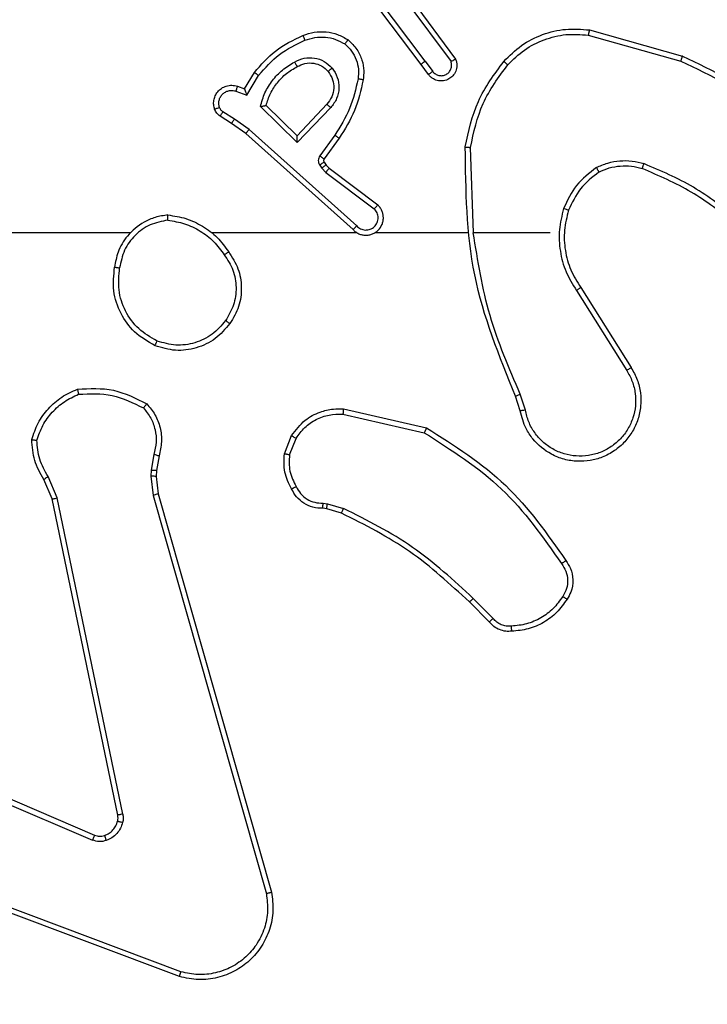
# Model space of a CAD drawing. Units: millimetres. Extents: x -419 to 1525, y 20 to 962.
# Drawn here: x 989 to 992, y 370 to 374 of the extents above; entities that cross this region are included whole.
import ezdxf

# ---------------------------------------------------------------- set-up
doc = ezdxf.new("R2010")
doc.units = ezdxf.units.MM
doc.header["$LTSCALE"] = 75
doc.header["$PDSIZE"] = -1
doc.layers.add('VP-DIM', color=7, linetype='Continuous')
doc.layers.add('VP-HIC', color=6, linetype='Continuous')
doc.layers.add('VP-EQ', color=7, linetype='Continuous', true_color=0x8a3492)
doc.dimstyles.get("Standard").update_dxf_attribs({"dimtxt": 14, "dimasz": 20, "dimexe": 20, "dimexo": 50, "dimgap": 20, "dimtad": 0, "dimdec": 0, "dimzin": 0, "dimdsep": 46, "dimtxsty": 'Standard', "dimcen": -0.09, "dimadec": 0, "dimazin": 0, "dimtfac": 1, "dimtdec": 4, "dimtofl": 0, "dimtmove": 0, "dimatfit": 3, "dimfxl": 70, "dimfxlon": 1, "dimtolj": 1, "dimtzin": 0, "dimarcsym": 0})

# ---------------------------------------------------------------- blocks, each defined once
blk = doc.blocks.new('*D525')
at = {"layer": 'Defpoints', "color": 0}
for p in [(1268.9713, 941.5329), (38.4742, 612.5111), (1268.9713, 198.3443)]:
    blk.add_point(p, dxfattribs=at)
at = {"layer": 'VP-DIM', "color": 0, "lineweight": -2}
for p, q in [((38.4742, 871.5329), (38.4742, 961.5329)), ((1268.9713, 871.5329), (1268.9713, 961.5329)), ((58.4742, 941.5329), (611.5561, 941.5329)), ((1248.9713, 941.5329), (695.8894, 941.5329))]:
    blk.add_line(p, q, dxfattribs=at)
at = {"layer": 'VP-DIM', "color": 0}
for points in [[(58.4742, 944.8662), (58.4742, 938.1996), (38.4742, 941.5329)], [(1248.9713, 938.1996), (1248.9713, 944.8662), (1268.9713, 941.5329)]]:
    blk.add_solid(points, dxfattribs=at)
at = {"layer": 'VP-DIM', "color": 0, "insert": (653.7227, 941.5329), "char_height": 14, "attachment_point": 5}
blk.add_mtext('\\A1;1230', dxfattribs=at)
blk = doc.blocks.new('*D526')
at = {"layer": 'Defpoints', "color": 0}
for p in [(1117.3577, 852.0124), (209.3091, 541.8003), (1117.3577, 198.9204)]:
    blk.add_point(p, dxfattribs=at)
at = {"layer": 'VP-DIM', "color": 0, "lineweight": -2}
for p, q in [((209.3091, 782.0124), (209.3091, 872.0124)), ((1117.3577, 782.0124), (1117.3577, 872.0124)), ((229.3091, 852.0124), (628.1667, 852.0124)), ((1097.3577, 852.0124), (698.5001, 852.0124))]:
    blk.add_line(p, q, dxfattribs=at)
at = {"layer": 'VP-DIM', "color": 0}
for points in [[(229.3091, 855.3458), (229.3091, 848.6791), (209.3091, 852.0124)], [(1097.3577, 848.6791), (1097.3577, 855.3458), (1117.3577, 852.0124)]]:
    blk.add_solid(points, dxfattribs=at)
at = {"layer": 'VP-DIM', "color": 0, "insert": (663.3334, 852.0124), "char_height": 14, "attachment_point": 5}
blk.add_mtext('\\A1;910', dxfattribs=at)
blk = doc.blocks.new('*D527')
at = {"layer": 'Defpoints', "color": 0}
for p in [(242.2625, 574.6927), (1092.4188, 174.5296), (1419.8246, 174.5296)]:
    blk.add_point(p, dxfattribs=at)
at = {"layer": 'VP-DIM', "color": 0, "lineweight": -2}
for p, q in [((1349.8246, 574.6927), (1439.8246, 574.6927)), ((1419.8246, 554.6927), (1419.8246, 412.1112)), ((1419.8246, 194.5296), (1419.8246, 337.1112)), ((1349.8246, 174.5296), (1439.8246, 174.5296))]:
    blk.add_line(p, q, dxfattribs=at)
at = {"layer": 'VP-DIM', "color": 0}
for points in [[(1423.1579, 554.6927), (1416.4912, 554.6927), (1419.8246, 574.6927)], [(1416.4912, 194.5296), (1423.1579, 194.5296), (1419.8246, 174.5296)]]:
    blk.add_solid(points, dxfattribs=at)
at = {"layer": 'VP-DIM', "color": 0, "insert": (1419.8246, 374.6112), "char_height": 14, "attachment_point": 5, "rotation": 90}
blk.add_mtext('\\A1;405', dxfattribs=at)
blk = doc.blocks.new('*D528')
at = {"layer": 'Defpoints', "color": 0}
for p in [(171.4961, 745.5329), (1089.7046, 20.1776), (1504.6004, 20.1776)]:
    blk.add_point(p, dxfattribs=at)
at = {"layer": 'VP-DIM', "color": 0, "lineweight": -2}
for p, q in [((1434.6004, 745.5329), (1524.6004, 745.5329)), ((1504.6004, 725.5329), (1504.6004, 421.5219)), ((1504.6004, 40.1776), (1504.6004, 344.1886)), ((1434.6004, 20.1776), (1524.6004, 20.1776))]:
    blk.add_line(p, q, dxfattribs=at)
at = {"layer": 'VP-DIM', "color": 0}
for points in [[(1507.9337, 725.5329), (1501.267, 725.5329), (1504.6004, 745.5329)], [(1501.267, 40.1776), (1507.9337, 40.1776), (1504.6004, 20.1776)]]:
    blk.add_solid(points, dxfattribs=at)
at = {"layer": 'VP-DIM', "color": 0, "insert": (1504.6004, 382.8552), "char_height": 14, "attachment_point": 5, "rotation": 90}
blk.add_mtext('\\A1;725', dxfattribs=at)
blk = doc.blocks.new('RC1454_')
at = {"color": 7, "linetype": 'Continuous', "lineweight": 25}
for p, q in [((990.6457, 373.4068), (990.4204, 373.7055)), ((990.6616, 373.4189), (990.4356, 373.7187)), ((990.6076, 373.6569), (990.7779, 373.4267)), ((990.5919, 373.6445), (990.7602, 373.4171)), ((991.2842, 373.5186), (991.6373, 373.4194)), ((991.2884, 373.5381), (991.6436, 373.4383)), ((990.6742, 373.368), (990.6457, 373.4068)), ((990.6616, 373.4189), (990.6902, 373.3799)), ((989.9717, 373.3134), (990.0092, 373.3757)), ((989.9801, 373.2892), (990.0256, 373.3647)), ((989.9447, 373.3231), (989.9717, 373.3134)), ((989.9378, 373.3044), (989.9801, 373.2892)), ((990.1728, 373.1082), (990.032, 373.2454)), ((990.1723, 373.1332), (990.0539, 373.2498)), ((990.2859, 373.2542), (990.1723, 373.1332)), ((990.3012, 373.2415), (990.1728, 373.1082)), ((989.9218, 373.1811), (989.8788, 373.2087)), ((989.9328, 373.1978), (989.8893, 373.2257)), ((989.9764, 373.1422), (989.9218, 373.1811)), ((989.9887, 373.1579), (989.9328, 373.1978)), ((990.386, 372.7757), (989.9764, 373.1422)), ((990.4, 372.7899), (989.9887, 373.1579)), ((990.3165, 373.1361), (990.2591, 373.0573)), ((990.3329, 373.1244), (990.2755, 373.0454)), ((990.8455, 372.7639), (990.8345, 373.0894)), ((990.2587, 373.0219), (990.2663, 373.011)), ((990.2753, 373.0332), (990.2829, 373.0223)), ((990.2829, 373.0223), (990.2945, 373.0102)), ((990.2663, 373.011), (990.2823, 372.9943)), ((990.2823, 372.9943), (990.4673, 372.8547)), ((990.2945, 373.0102), (990.4803, 372.87)), ((991.1389, 372.7639), (990.8452, 372.7639)), ((991.2392, 372.5433), (991.4312, 372.2379)), ((991.2557, 372.5545), (991.4481, 372.2487)), ((991.0243, 372.0836), (991.0065, 372.1392)), ((991.044, 372.0869), (991.0245, 372.1479)), ((990.3492, 372.0911), (990.6665, 372.0187)), ((990.3475, 372.071), (990.658, 372.0003)), ((990.124, 371.9195), (990.1516, 371.9891)), ((990.1434, 371.9155), (990.1686, 371.9787)), ((989.6256, 371.9174), (989.6147, 371.8568)), ((989.645, 371.9115), (989.635, 371.8561)), ((989.6147, 371.8568), (989.6137, 371.8343)), ((989.635, 371.8561), (989.6341, 371.8336)), ((989.2366, 371.7473), (989.2051, 371.822)), ((989.2558, 371.7511), (989.2212, 371.833)), ((989.6137, 371.8343), (989.6223, 371.7611)), ((989.6341, 371.8336), (989.6419, 371.7668)), ((989.4875, 370.5406), (989.2366, 371.7473)), ((989.5067, 370.5441), (989.2558, 371.7511)), ((989.6223, 371.7611), (990.055, 370.2401)), ((989.6419, 371.7668), (990.0748, 370.2454)), ((990.2853, 371.7096), (990.2708, 371.7116)), ((990.2716, 371.7314), (990.2879, 371.7292)), ((990.3422, 371.6932), (990.2853, 371.7096)), ((990.2879, 371.7292), (990.3502, 371.7112)), ((990.9211, 371.2912), (990.8444, 371.3678)), ((990.906, 371.2783), (990.8303, 371.354)), ((988.5549, 370.801), (989.391, 370.4448)), ((988.5625, 370.8203), (989.3993, 370.4637)), ((989.723, 369.9238), (988.4896, 370.3867)), ((989.729, 369.9421), (988.496, 370.4048))]:
    blk.add_line(p, q, dxfattribs=at)
at = {"color": 7, "linetype": 'Continuous', "lineweight": 25, "flags": 128}
for points in [[(989.5362, 372.7638), (989.3364, 372.7639), (989.1368, 372.7639), (988.9371, 372.7638), (988.7374, 372.7639), (988.5377, 372.7639), (988.3381, 372.7638), (988.1385, 372.7638), (987.9389, 372.7638)], [(990.4005, 372.7639), (990.3312, 372.7639), (990.262, 372.7639), (990.1927, 372.7638), (990.1234, 372.7638), (990.0542, 372.7639), (989.9849, 372.7639), (989.9156, 372.7639), (989.8464, 372.7639)], [(990.8251, 372.7639), (990.7807, 372.7639), (990.7363, 372.7639), (990.6918, 372.7639), (990.6474, 372.7639), (990.6029, 372.7639), (990.5585, 372.7639), (990.5141, 372.7638), (990.4697, 372.7638)]]:
    blk.add_lwpolyline(points, dxfattribs=at)
at = {"color": 7, "linetype": 'Continuous', "lineweight": 25}
for points, knots in [([(990.962, 373.4179), (990.9834, 373.4394), (991.0264, 373.4823), (991.1085, 373.5233), (991.1976, 373.5453), (991.2582, 373.5405), (991.2884, 373.5381)], [0, 0, 0, 0, 0.2500061, 0.4999848, 0.7500231, 1, 1, 1, 1]), ([(990.0092, 373.3757), (990.0344, 373.4049), (990.0862, 373.4651), (990.1579, 373.4994), (990.1949, 373.517)], [0, 0, 0, 0, 0.485225, 1, 1, 1, 1]), ([(990.1949, 373.517), (990.2091, 373.5219), (990.2376, 373.5315), (990.2832, 373.5321), (990.3277, 373.5229), (990.3539, 373.5079), (990.367, 373.5005)], [0, 0, 0, 0, 0.250086, 0.499928, 0.749851, 1, 1, 1, 1]), ([(990.1949, 373.517), (990.1949, 373.5167), (990.1951, 373.5161), (990.1968, 373.5119), (990.1992, 373.5058), (990.2012, 373.501), (990.2022, 373.4986)], [0, 0, 0, 0, 0.2500721, 0.499965, 0.7494289, 1, 1, 1, 1]), ([(990.2022, 373.4986), (990.2148, 373.5029), (990.2401, 373.5114), (990.2804, 373.5117), (990.32, 373.504), (990.3433, 373.491), (990.355, 373.4845)], [0, 0, 0, 0, 0.2496883, 0.4998621, 0.7499758, 1, 1, 1, 1]), ([(990.9771, 373.405), (990.9973, 373.425), (991.0379, 373.4652), (991.1153, 373.5032), (991.1988, 373.5247), (991.2558, 373.5207), (991.2842, 373.5186)], [0, 0, 0, 0, 0.249798, 0.499985, 0.750133, 1, 1, 1, 1]), ([(991.2884, 373.5381), (991.2884, 373.5379), (991.2883, 373.5374), (991.2877, 373.5345), (991.2869, 373.531), (991.2861, 373.5274), (991.2852, 373.5233), (991.2845, 373.5202), (991.2842, 373.5186)], [0, 0, 0, 0, 0.201601, 0.434991, 0.564107, 0.701344, 0.845951, 1, 1, 1, 1]), ([(990.0256, 373.3647), (990.0504, 373.3931), (990.1, 373.45), (990.1681, 373.4824), (990.2022, 373.4986)], [0, 0, 0, 0, 0.499939, 1, 1, 1, 1]), ([(990.367, 373.5005), (990.3668, 373.5003), (990.3665, 373.4999), (990.3644, 373.4971), (990.362, 373.4941), (990.3599, 373.4912), (990.3575, 373.488), (990.3558, 373.4857), (990.355, 373.4845)], [0, 0, 0, 0, 0.227383, 0.469667, 0.596113, 0.726493, 0.861664, 1, 1, 1, 1]), ([(990.355, 373.4845), (990.364, 373.4759), (990.3821, 373.4586), (990.3995, 373.425), (990.4085, 373.3883), (990.4062, 373.3634), (990.405, 373.3509)], [0, 0, 0, 0, 0.250026, 0.500049, 0.750045, 1, 1, 1, 1]), ([(990.367, 373.5005), (990.3792, 373.4887), (990.4023, 373.4664), (990.4212, 373.4243), (990.4288, 373.3843), (990.4261, 373.3592), (990.4249, 373.3475)], [0, 0, 0, 0, 0.2941996, 0.558857, 0.7942212, 1, 1, 1, 1]), ([(990.1625, 373.4157), (990.1745, 373.4214), (990.1985, 373.4327), (990.2389, 373.4329), (990.2774, 373.4204), (990.2966, 373.402), (990.3062, 373.3928)], [0, 0, 0, 0, 0.250183, 0.500036, 0.749691, 1, 1, 1, 1]), ([(991.6436, 373.4383), (991.6435, 373.4381), (991.6434, 373.4377), (991.6425, 373.4348), (991.6413, 373.4314), (991.6402, 373.4279), (991.6388, 373.4239), (991.6378, 373.4209), (991.6373, 373.4194)], [0, 0, 0, 0, 0.200577, 0.433916, 0.56267, 0.701024, 0.845476, 1, 1, 1, 1]), ([(991.6436, 373.4383), (991.7603, 373.3827), (991.997, 373.2701), (992.1714, 373.0742), (992.2597, 372.9749)], [0, 0, 0, 0, 0.493278, 1, 1, 1, 1]), ([(990.032, 373.2454), (990.0371, 373.2632), (990.0473, 373.2988), (990.0772, 373.346), (990.115, 373.387), (990.1467, 373.4062), (990.1625, 373.4157)], [0, 0, 0, 0, 0.249873, 0.500076, 0.750174, 1, 1, 1, 1]), ([(990.0539, 373.2498), (990.0589, 373.2654), (990.0689, 373.2965), (990.0961, 373.3377), (990.1303, 373.3732), (990.1585, 373.3898), (990.1726, 373.3981)], [0, 0, 0, 0, 0.24996, 0.500005, 0.749888, 1, 1, 1, 1]), ([(990.1625, 373.4157), (990.1635, 373.4141), (990.1653, 373.4109), (990.1677, 373.4067), (990.1696, 373.4034), (990.1713, 373.4005), (990.1724, 373.3985), (990.1725, 373.3982), (990.1726, 373.3981)], [0, 0, 0, 0, 0.180162, 0.344953, 0.493773, 0.626106, 0.844729, 1, 1, 1, 1]), ([(990.1726, 373.3981), (990.1823, 373.4029), (990.2022, 373.4127), (990.2357, 373.4127), (990.2675, 373.4023), (990.2831, 373.3875), (990.291, 373.3799)], [0, 0, 0, 0, 0.246651, 0.507957, 0.749751, 1, 1, 1, 1]), ([(990.291, 373.3799), (990.2912, 373.3801), (990.2917, 373.3805), (990.2952, 373.3835), (990.3002, 373.3878), (990.3042, 373.3912), (990.3062, 373.3928)], [0, 0, 0, 0, 0.250444, 0.500218, 0.750751, 1, 1, 1, 1]), ([(990.3062, 373.3928), (990.3138, 373.3812), (990.3289, 373.358), (990.3342, 373.3162), (990.3259, 373.2748), (990.3094, 373.2526), (990.3012, 373.2415)], [0, 0, 0, 0, 0.250208, 0.500121, 0.750047, 1, 1, 1, 1]), ([(990.6616, 373.4189), (990.6595, 373.4173), (990.6553, 373.4142), (990.65, 373.4102), (990.6464, 373.4075), (990.6459, 373.407), (990.6457, 373.4068)], [0, 0, 0, 0, 0.250471, 0.500522, 0.749566, 1, 1, 1, 1]), ([(990.7779, 373.4267), (990.7793, 373.4227), (990.7821, 373.4149), (990.7833, 373.399), (990.7795, 373.3804), (990.7681, 373.3625), (990.752, 373.3497), (990.7327, 373.343), (990.7118, 373.3431), (990.6951, 373.3493), (990.6824, 373.3581), (990.677, 373.3646), (990.6742, 373.368)], [0, 0, 0, 0, 0.072691, 0.142715, 0.273124, 0.392388, 0.499956, 0.623603, 0.735203, 0.854832, 0.924292, 1, 1, 1, 1]), ([(990.6902, 373.3799), (990.6934, 373.3764), (990.6999, 373.3693), (990.7134, 373.3637), (990.7279, 373.363), (990.7418, 373.3674), (990.7532, 373.3764), (990.7607, 373.3887), (990.7637, 373.4031), (990.7614, 373.4124), (990.7602, 373.4171)], [0, 0, 0, 0, 0.124933, 0.249845, 0.375048, 0.500076, 0.624996, 0.750027, 0.875224, 1, 1, 1, 1]), ([(990.7779, 373.4267), (990.7778, 373.4267), (990.7777, 373.4266), (990.7765, 373.426), (990.7748, 373.425), (990.7718, 373.4234), (990.7669, 373.4207), (990.7624, 373.4182), (990.7602, 373.4171)], [0, 0, 0, 0, 0.132125, 0.261407, 0.389555, 0.51566, 0.761324, 1, 1, 1, 1]), ([(990.8146, 373.0912), (990.8273, 373.151), (990.8526, 373.2706), (990.9255, 373.3688), (990.962, 373.4179)], [0, 0, 0, 0, 0.5000241, 1, 1, 1, 1]), ([(990.8345, 373.0894), (990.8469, 373.1471), (990.8716, 373.2626), (990.9419, 373.3575), (990.9771, 373.405)], [0, 0, 0, 0, 0.499941, 1, 1, 1, 1]), ([(990.962, 373.4179), (990.9623, 373.4177), (990.9628, 373.4172), (990.9669, 373.4138), (990.9718, 373.4094), (990.9753, 373.4065), (990.9771, 373.405)], [0, 0, 0, 0, 0.279841, 0.559637, 0.779597, 1, 1, 1, 1]), ([(991.6373, 373.4194), (991.7541, 373.3634), (991.9878, 373.2513), (992.1598, 373.0574), (992.2459, 372.9605)], [0, 0, 0, 0, 0.500011, 1, 1, 1, 1]), ([(990.0092, 373.3757), (990.0094, 373.3756), (990.0098, 373.3753), (990.0123, 373.3736), (990.0154, 373.3716), (990.0184, 373.3696), (990.0218, 373.3672), (990.0243, 373.3655), (990.0256, 373.3647)], [0, 0, 0, 0, 0.206432, 0.44184, 0.570272, 0.706202, 0.849832, 1, 1, 1, 1]), ([(990.291, 373.3799), (990.2976, 373.3696), (990.31, 373.3501), (990.3139, 373.3152), (990.3069, 373.2814), (990.2928, 373.2632), (990.2859, 373.2542)], [0, 0, 0, 0, 0.265295, 0.500101, 0.752812, 1, 1, 1, 1]), ([(990.6742, 373.368), (990.6744, 373.3682), (990.6749, 373.3686), (990.6786, 373.3714), (990.6839, 373.3753), (990.6881, 373.3784), (990.6902, 373.3799)], [0, 0, 0, 0, 0.250187, 0.500209, 0.749208, 1, 1, 1, 1]), ([(989.8574, 373.2359), (989.856, 373.2412), (989.8531, 373.2519), (989.8538, 373.2692), (989.8588, 373.2865), (989.8687, 373.3027), (989.8834, 373.316), (989.902, 373.3249), (989.9234, 373.3284), (989.9375, 373.3249), (989.9447, 373.3231)], [0, 0, 0, 0, 0.105747, 0.21732, 0.333946, 0.456353, 0.584295, 0.717385, 0.855915, 1, 1, 1, 1]), ([(989.9447, 373.3231), (989.9446, 373.3229), (989.9444, 373.3223), (989.9428, 373.318), (989.9404, 373.3118), (989.9387, 373.3069), (989.9378, 373.3044)], [0, 0, 0, 0, 0.250442, 0.49976, 0.750137, 1, 1, 1, 1]), ([(990.405, 373.3509), (990.3963, 373.3126), (990.3788, 373.2361), (990.3373, 373.1694), (990.3165, 373.1361)], [0, 0, 0, 0, 0.500028, 1, 1, 1, 1]), ([(990.4249, 373.3475), (990.4158, 373.3077), (990.3977, 373.2281), (990.3545, 373.159), (990.3329, 373.1244)], [0, 0, 0, 0, 0.500192, 1, 1, 1, 1]), ([(990.4249, 373.3475), (990.4246, 373.3475), (990.4239, 373.3477), (990.4194, 373.3485), (990.4128, 373.3496), (990.4076, 373.3505), (990.405, 373.3509)], [0, 0, 0, 0, 0.250047, 0.49961, 0.749238, 1, 1, 1, 1]), ([(989.876, 373.2425), (989.8749, 373.2469), (989.8727, 373.2557), (989.874, 373.2695), (989.8789, 373.2822), (989.8872, 373.2932), (989.8981, 373.3016), (989.9109, 373.3064), (989.9229, 373.3075), (989.9319, 373.3062), (989.9362, 373.3049), (989.9378, 373.3044)], [0, 0, 0, 0, 0.12488, 0.249813, 0.374935, 0.499853, 0.625586, 0.750091, 0.875088, 0.9537, 1, 1, 1, 1]), ([(989.9717, 373.3134), (989.9718, 373.3133), (989.9718, 373.3131), (989.9724, 373.3114), (989.9733, 373.3088), (989.9746, 373.3047), (989.9769, 373.2982), (989.979, 373.2925), (989.9801, 373.2892)], [0, 0, 0, 0, 0.1111999, 0.2298976, 0.3581329, 0.4973807, 0.7030015, 1, 1, 1, 1]), ([(989.8574, 373.2359), (989.8577, 373.236), (989.8582, 373.2363), (989.8625, 373.2378), (989.8686, 373.24), (989.8735, 373.2417), (989.876, 373.2425)], [0, 0, 0, 0, 0.249829, 0.50001, 0.749815, 1, 1, 1, 1]), ([(989.8893, 373.2257), (989.8864, 373.2279), (989.8805, 373.2324), (989.8775, 373.2392), (989.876, 373.2425)], [0, 0, 0, 0, 0.500122, 1, 1, 1, 1]), ([(990.032, 373.2454), (990.0339, 373.2458), (990.0374, 373.2466), (990.0425, 373.2476), (990.0468, 373.2485), (990.0501, 373.2492), (990.0523, 373.2496), (990.0536, 373.2498), (990.0538, 373.2498), (990.0539, 373.2498)], [0, 0, 0, 0, 0.176911, 0.320043, 0.500926, 0.636827, 0.764803, 0.885551, 1, 1, 1, 1]), ([(990.3012, 373.2415), (990.2998, 373.2426), (990.2973, 373.2447), (990.2938, 373.2476), (990.291, 373.2498), (990.2883, 373.2521), (990.2863, 373.2538), (990.286, 373.254), (990.2859, 373.2542)], [0, 0, 0, 0, 0.164951, 0.31955, 0.46173, 0.593205, 0.819541, 1, 1, 1, 1]), ([(989.8788, 373.2087), (989.874, 373.2124), (989.8646, 373.2196), (989.8598, 373.2305), (989.8574, 373.2359)], [0, 0, 0, 0, 0.499625, 1, 1, 1, 1]), ([(989.8788, 373.2087), (989.8789, 373.2091), (989.8792, 373.2098), (989.8821, 373.2143), (989.8855, 373.2199), (989.888, 373.2237), (989.8893, 373.2257)], [0, 0, 0, 0, 0.279355, 0.559499, 0.77867, 1, 1, 1, 1]), ([(989.9218, 373.1811), (989.9219, 373.1813), (989.9221, 373.1818), (989.9238, 373.1845), (989.926, 373.1876), (989.9279, 373.1906), (989.9303, 373.194), (989.9319, 373.1965), (989.9328, 373.1978)], [0, 0, 0, 0, 0.216348, 0.454267, 0.582446, 0.715741, 0.854333, 1, 1, 1, 1]), ([(989.9764, 373.1422), (989.9765, 373.1423), (989.9767, 373.1427), (989.9786, 373.145), (989.9808, 373.1479), (989.983, 373.1507), (989.9857, 373.1542), (989.9876, 373.1566), (989.9887, 373.1579)], [0, 0, 0, 0, 0.1978681, 0.4297784, 0.5593607, 0.6972296, 0.8436386, 1, 1, 1, 1]), ([(990.1728, 373.1082), (990.1727, 373.1118), (990.1727, 373.1177), (990.1723, 373.1245), (990.1723, 373.1286), (990.1723, 373.1312), (990.1723, 373.1329), (990.1723, 373.1331), (990.1723, 373.1332)], [0, 0, 0, 0, 0.308299, 0.501382, 0.641185, 0.769599, 0.888569, 1, 1, 1, 1]), ([(990.3329, 373.1244), (990.3326, 373.1246), (990.3321, 373.1249), (990.3283, 373.1276), (990.3229, 373.1315), (990.3186, 373.1346), (990.3165, 373.1361)], [0, 0, 0, 0, 0.250454, 0.500053, 0.748965, 1, 1, 1, 1]), ([(990.8146, 373.0912), (990.8148, 373.0911), (990.8152, 373.0911), (990.8183, 373.0909), (990.822, 373.0905), (990.8256, 373.0902), (990.8298, 373.0898), (990.8329, 373.0895), (990.8345, 373.0894)], [0, 0, 0, 0, 0.204868, 0.439396, 0.567918, 0.704102, 0.84823, 1, 1, 1, 1]), ([(991.0065, 372.1392), (990.9445, 372.2918), (990.8207, 372.5971), (990.8166, 372.9265), (990.8146, 373.0912)], [0, 0, 0, 0, 0.499987, 1, 1, 1, 1]), ([(990.2591, 373.0573), (990.2575, 373.0545), (990.2543, 373.0491), (990.2528, 373.0397), (990.2541, 373.0302), (990.2572, 373.0247), (990.2587, 373.0219)], [0, 0, 0, 0, 0.2499226, 0.4998452, 0.7496514, 1, 1, 1, 1]), ([(990.2755, 373.0454), (990.2752, 373.0456), (990.2745, 373.0461), (990.2701, 373.0493), (990.2647, 373.0531), (990.261, 373.0559), (990.2591, 373.0573)], [0, 0, 0, 0, 0.279863, 0.559225, 0.77994, 1, 1, 1, 1]), ([(990.2753, 373.0332), (990.275, 373.0331), (990.2743, 373.0327), (990.2699, 373.0296), (990.2644, 373.0259), (990.2606, 373.0232), (990.2587, 373.0219)], [0, 0, 0, 0, 0.279657, 0.559311, 0.779974, 1, 1, 1, 1]), ([(990.2829, 373.0223), (990.2826, 373.0221), (990.2819, 373.0217), (990.2775, 373.0186), (990.272, 373.0149), (990.2682, 373.0123), (990.2663, 373.011)], [0, 0, 0, 0, 0.279537, 0.559142, 0.780013, 1, 1, 1, 1]), ([(990.2755, 373.0454), (990.2749, 373.0445), (990.2738, 373.0427), (990.2734, 373.0395), (990.2736, 373.0362), (990.2747, 373.0342), (990.2753, 373.0332)], [0, 0, 0, 0, 0.239207, 0.482782, 0.737419, 1, 1, 1, 1]), ([(991.3151, 373.0127), (991.3294, 373.0191), (991.358, 373.0318), (991.4045, 373.0396), (991.4516, 373.0395), (991.4819, 373.0316), (991.497, 373.0276)], [0, 0, 0, 0, 0.250198, 0.500121, 0.750009, 1, 1, 1, 1]), ([(991.3251, 372.9953), (991.3381, 373.0011), (991.3641, 373.0128), (991.4063, 373.0198), (991.4491, 373.0196), (991.4766, 373.0123), (991.4903, 373.0087)], [0, 0, 0, 0, 0.250122, 0.500269, 0.750245, 1, 1, 1, 1]), ([(991.4903, 373.0087), (991.4904, 373.0089), (991.4905, 373.0092), (991.4914, 373.0117), (991.4926, 373.0151), (991.4938, 373.0186), (991.4953, 373.0228), (991.4964, 373.026), (991.497, 373.0276)], [0, 0, 0, 0, 0.181519, 0.408281, 0.538279, 0.680861, 0.834501, 1, 1, 1, 1]), ([(991.8562, 372.816), (991.8009, 372.859), (991.6903, 372.945), (991.5614, 373.0001), (991.497, 373.0276)], [0, 0, 0, 0, 0.499972, 1, 1, 1, 1]), ([(990.2945, 373.0102), (990.2942, 373.0099), (990.2937, 373.0093), (990.2905, 373.0051), (990.2864, 372.9998), (990.2837, 372.9961), (990.2823, 372.9943)], [0, 0, 0, 0, 0.279852, 0.558622, 0.77944, 1, 1, 1, 1]), ([(991.3151, 373.0127), (991.2879, 372.9916), (991.2335, 372.9495), (991.2045, 372.8871), (991.1901, 372.8559)], [0, 0, 0, 0, 0.50008, 1, 1, 1, 1]), ([(991.3251, 372.9953), (991.2998, 372.9757), (991.2493, 372.9365), (991.2224, 372.8784), (991.209, 372.8494)], [0, 0, 0, 0, 0.499893, 1, 1, 1, 1]), ([(991.3151, 373.0127), (991.316, 373.0112), (991.3176, 373.0082), (991.32, 373.0043), (991.3218, 373.0011), (991.3236, 372.9981), (991.3249, 372.9958), (991.3251, 372.9955), (991.3251, 372.9953)], [0, 0, 0, 0, 0.166982, 0.32284, 0.465568, 0.597013, 0.822347, 1, 1, 1, 1]), ([(991.8431, 372.8008), (991.7894, 372.8426), (991.6808, 372.9272), (991.5543, 372.9814), (991.4903, 373.0087)], [0, 0, 0, 0, 0.49462, 1, 1, 1, 1]), ([(990.386, 372.7757), (990.3892, 372.7726), (990.3957, 372.7664), (990.4075, 372.7597), (990.4203, 372.7554), (990.4337, 372.7538), (990.4472, 372.7548), (990.4601, 372.7586), (990.4721, 372.7648), (990.4859, 372.7761), (990.4959, 372.7912), (990.501, 372.8082), (990.5022, 372.8216), (990.5008, 372.8351), (990.4965, 372.848), (990.4898, 372.8601), (990.4835, 372.8667), (990.4803, 372.87)], [0, 0, 0, 0, 0.062547, 0.125063, 0.187662, 0.250019, 0.31258, 0.375228, 0.437629, 0.50015, 0.622286, 0.684119, 0.746589, 0.809185, 0.872282, 0.935887, 1, 1, 1, 1]), ([(990.4803, 372.87), (990.4802, 372.8699), (990.4801, 372.8698), (990.4791, 372.8686), (990.4766, 372.8657), (990.4723, 372.8606), (990.4689, 372.8567), (990.4673, 372.8547)], [0, 0, 0, 0, 0.128633, 0.257007, 0.50808, 0.755692, 1, 1, 1, 1]), ([(989.6793, 372.8317), (989.6629, 372.8293), (989.6312, 372.8247), (989.5761, 372.8005), (989.5239, 372.7567), (989.4866, 372.6946), (989.4788, 372.652), (989.4753, 372.6327)], [0, 0, 0, 0, 0.160375, 0.310887, 0.580448, 0.810147, 1, 1, 1, 1]), ([(989.6789, 372.8116), (989.6789, 372.8131), (989.679, 372.8161), (989.6789, 372.8202), (989.679, 372.8238), (989.679, 372.8276), (989.6792, 372.8309), (989.6793, 372.8314), (989.6793, 372.8317)], [0, 0, 0, 0, 0.143201, 0.282117, 0.41534, 0.543129, 0.781646, 1, 1, 1, 1]), ([(989.6793, 372.8317), (989.7025, 372.8281), (989.7489, 372.821), (989.8129, 372.7904), (989.8695, 372.7477), (989.8972, 372.7098), (989.9111, 372.6908)], [0, 0, 0, 0, 0.2500046, 0.5000638, 0.7501257, 1, 1, 1, 1]), ([(990.4, 372.7899), (990.4022, 372.7877), (990.4066, 372.7833), (990.4148, 372.7784), (990.4237, 372.7753), (990.4331, 372.7739), (990.4425, 372.7745), (990.4516, 372.777), (990.4601, 372.7812), (990.4676, 372.787), (990.4737, 372.7942), (990.4797, 372.8053), (990.4824, 372.8179), (990.481, 372.8304), (990.4781, 372.8394), (990.4737, 372.8478), (990.4694, 372.8524), (990.4673, 372.8547)], [0, 0, 0, 0, 0.062558, 0.12497, 0.187558, 0.250129, 0.312632, 0.374894, 0.437504, 0.500158, 0.56287, 0.625415, 0.749761, 0.812248, 0.874832, 0.937287, 1, 1, 1, 1]), ([(991.1901, 372.8559), (991.1834, 372.8293), (991.1701, 372.776), (991.175, 372.6934), (991.1957, 372.6131), (991.2247, 372.5666), (991.2392, 372.5433)], [0, 0, 0, 0, 0.249984, 0.499982, 0.750106, 1, 1, 1, 1]), ([(991.209, 372.8494), (991.2087, 372.8495), (991.2081, 372.8497), (991.2038, 372.8512), (991.1975, 372.8534), (991.1925, 372.855), (991.1901, 372.8559)], [0, 0, 0, 0, 0.250114, 0.500601, 0.749718, 1, 1, 1, 1]), ([(991.209, 372.8494), (991.2026, 372.8243), (991.1898, 372.774), (991.1941, 372.6959), (991.2142, 372.6202), (991.2419, 372.5764), (991.2557, 372.5545)], [0, 0, 0, 0, 0.249952, 0.500094, 0.749999, 1, 1, 1, 1]), ([(989.6789, 372.8116), (989.6558, 372.8072), (989.6096, 372.7984), (989.5514, 372.7565), (989.5091, 372.6987), (989.4995, 372.6527), (989.4947, 372.6296)], [0, 0, 0, 0, 0.250258, 0.500077, 0.749974, 1, 1, 1, 1]), ([(989.6789, 372.8116), (989.7005, 372.8081), (989.7437, 372.8011), (989.8029, 372.7719), (989.8557, 372.7323), (989.8815, 372.6969), (989.8944, 372.6793)], [0, 0, 0, 0, 0.249943, 0.500084, 0.750126, 1, 1, 1, 1]), ([(990.386, 372.7757), (990.3862, 372.7759), (990.3865, 372.7763), (990.3888, 372.7787), (990.3915, 372.7814), (990.394, 372.7839), (990.3969, 372.7868), (990.3989, 372.7889), (990.4, 372.7899)], [0, 0, 0, 0, 0.219584, 0.458611, 0.586794, 0.719151, 0.856894, 1, 1, 1, 1]), ([(991.0243, 372.1477), (990.9817, 372.2467), (990.8964, 372.4447), (990.8623, 372.6575), (990.8452, 372.7639)], [0, 0, 0, 0, 0.500014, 1, 1, 1, 1]), ([(989.8944, 372.6793), (989.8957, 372.6802), (989.8982, 372.6819), (989.9016, 372.6843), (989.9046, 372.6864), (989.9077, 372.6885), (989.9104, 372.6905), (989.9109, 372.6907), (989.9111, 372.6908)], [0, 0, 0, 0, 0.145342, 0.285028, 0.417945, 0.545886, 0.784178, 1, 1, 1, 1]), ([(989.8944, 372.6793), (989.9067, 372.6603), (989.9313, 372.6224), (989.9424, 372.5546), (989.9336, 372.4866), (989.9106, 372.4477), (989.8991, 372.4283)], [0, 0, 0, 0, 0.250368, 0.500131, 0.750135, 1, 1, 1, 1]), ([(989.9111, 372.6908), (989.9245, 372.6699), (989.9511, 372.6285), (989.9629, 372.5547), (989.9536, 372.4805), (989.9283, 372.438), (989.9156, 372.4167)], [0, 0, 0, 0, 0.251941, 0.49855, 0.748903, 1, 1, 1, 1]), ([(989.6301, 372.3321), (989.6023, 372.3483), (989.5494, 372.379), (989.4958, 372.4548), (989.4663, 372.5414), (989.4723, 372.6023), (989.4753, 372.6327)], [0, 0, 0, 0, 0.262639, 0.499878, 0.750389, 1, 1, 1, 1]), ([(989.4753, 372.6327), (989.4755, 372.6326), (989.476, 372.6326), (989.4791, 372.632), (989.4829, 372.6314), (989.4863, 372.6309), (989.4903, 372.6303), (989.4932, 372.6299), (989.4947, 372.6296)], [0, 0, 0, 0, 0.2189172, 0.4579809, 0.5858404, 0.7183571, 0.8554418, 1, 1, 1, 1]), ([(989.6376, 372.3504), (989.613, 372.3646), (989.5639, 372.393), (989.5136, 372.4632), (989.4865, 372.545), (989.492, 372.6014), (989.4947, 372.6296)], [0, 0, 0, 0, 0.250293, 0.500105, 0.750043, 1, 1, 1, 1]), ([(991.2557, 372.5545), (991.2556, 372.5544), (991.2553, 372.5541), (991.2529, 372.5525), (991.2499, 372.5504), (991.2468, 372.5485), (991.2432, 372.546), (991.2406, 372.5442), (991.2392, 372.5433)], [0, 0, 0, 0, 0.195185, 0.427051, 0.555842, 0.694242, 0.843364, 1, 1, 1, 1]), ([(989.9156, 372.4167), (989.8981, 372.3963), (989.8629, 372.3554), (989.7887, 372.3209), (989.7076, 372.3094), (989.6559, 372.3245), (989.6301, 372.3321)], [0, 0, 0, 0, 0.25005, 0.500003, 0.749898, 1, 1, 1, 1]), ([(989.8991, 372.4283), (989.8829, 372.4097), (989.8507, 372.3724), (989.7829, 372.3403), (989.7086, 372.3298), (989.6613, 372.3435), (989.6376, 372.3504)], [0, 0, 0, 0, 0.250081, 0.500005, 0.749755, 1, 1, 1, 1]), ([(989.9156, 372.4167), (989.9153, 372.4169), (989.9148, 372.4173), (989.911, 372.4198), (989.9055, 372.4237), (989.9012, 372.4268), (989.8991, 372.4283)], [0, 0, 0, 0, 0.25086, 0.500861, 0.750087, 1, 1, 1, 1]), ([(989.6301, 372.3321), (989.6301, 372.3323), (989.6303, 372.3328), (989.6314, 372.3358), (989.6329, 372.3392), (989.6342, 372.3425), (989.6358, 372.3463), (989.637, 372.349), (989.6376, 372.3504)], [0, 0, 0, 0, 0.215989, 0.454319, 0.583051, 0.715834, 0.854836, 1, 1, 1, 1]), ([(991.4481, 372.2487), (991.4564, 372.2337), (991.4732, 372.2037), (991.4849, 372.1531), (991.486, 372.1015), (991.4757, 372.0515), (991.455, 372.0052), (991.4247, 371.9642), (991.3852, 371.9298), (991.3399, 371.9059), (991.2916, 371.8926), (991.2424, 371.8894), (991.1916, 371.8972), (991.1306, 371.9213), (991.0801, 371.9632), (991.0407, 372.0218), (991.0305, 372.0604), (991.0243, 372.0836)], [0, 0, 0, 0, 0.062561, 0.125084, 0.187639, 0.250236, 0.310262, 0.371952, 0.435322, 0.500326, 0.55759, 0.617295, 0.679452, 0.74402, 0.855317, 0.912981, 1, 1, 1, 1]), ([(991.4312, 372.2379), (991.4389, 372.2242), (991.4541, 372.1967), (991.465, 372.1505), (991.4659, 372.1034), (991.4564, 372.057), (991.437, 372.0139), (991.4086, 371.9762), (991.3726, 371.9456), (991.3307, 371.9237), (991.285, 371.9114), (991.2378, 371.9097), (991.1913, 371.9181), (991.1479, 371.9367), (991.1095, 371.9644), (991.0783, 371.9998), (991.055, 372.0411), (991.0477, 372.0716), (991.044, 372.0869)], [0, 0, 0, 0, 0.062504, 0.125056, 0.187508, 0.250052, 0.312526, 0.375057, 0.437504, 0.500059, 0.56252, 0.624963, 0.687531, 0.750006, 0.812539, 0.875022, 0.937515, 1, 1, 1, 1]), ([(991.4481, 372.2487), (991.4478, 372.2485), (991.4473, 372.2481), (991.4435, 372.2457), (991.4379, 372.2421), (991.4335, 372.2393), (991.4312, 372.2379)], [0, 0, 0, 0, 0.250245, 0.499465, 0.749243, 1, 1, 1, 1]), ([(989.1591, 371.974), (989.1663, 371.9955), (989.1806, 372.0384), (989.2208, 372.0936), (989.2717, 372.1391), (989.313, 372.1576), (989.3336, 372.1668)], [0, 0, 0, 0, 0.250029, 0.500072, 0.749926, 1, 1, 1, 1]), ([(989.3336, 372.1668), (989.3802, 372.1692), (989.4734, 372.1739), (989.5568, 372.1318), (989.5985, 372.1107)], [0, 0, 0, 0, 0.499842, 1, 1, 1, 1]), ([(989.3336, 372.1668), (989.3336, 372.1666), (989.3336, 372.1661), (989.3344, 372.1629), (989.3352, 372.1592), (989.336, 372.1557), (989.3369, 372.1516), (989.3377, 372.1486), (989.3381, 372.1472)], [0, 0, 0, 0, 0.211533, 0.448772, 0.577403, 0.711792, 0.852409, 1, 1, 1, 1]), ([(989.3381, 372.1472), (989.3816, 372.1491), (989.4685, 372.1529), (989.5464, 372.1143), (989.5854, 372.0949)], [0, 0, 0, 0, 0.499943, 1, 1, 1, 1]), ([(989.1786, 371.9713), (989.1854, 371.9907), (989.1989, 372.0296), (989.236, 372.0795), (989.282, 372.1213), (989.3194, 372.1385), (989.3381, 372.1472)], [0, 0, 0, 0, 0.249708, 0.499948, 0.750118, 1, 1, 1, 1]), ([(991.0065, 372.1392), (991.0068, 372.1394), (991.0075, 372.1398), (991.0122, 372.142), (991.0181, 372.1448), (991.0222, 372.1467), (991.0243, 372.1477)], [0, 0, 0, 0, 0.279966, 0.558962, 0.778462, 1, 1, 1, 1]), ([(989.5985, 372.1107), (989.5983, 372.1106), (989.5979, 372.1102), (989.5957, 372.1075), (989.5932, 372.1045), (989.5909, 372.1016), (989.5882, 372.0984), (989.5864, 372.0961), (989.5854, 372.0949)], [0, 0, 0, 0, 0.219238, 0.458273, 0.586307, 0.718869, 0.857252, 1, 1, 1, 1]), ([(989.5854, 372.0949), (989.5954, 372.0825), (989.6155, 372.0576), (989.6317, 372.0121), (989.6366, 371.964), (989.6293, 371.933), (989.6256, 371.9174)], [0, 0, 0, 0, 0.2500714, 0.4998367, 0.7498676, 1, 1, 1, 1]), ([(989.5985, 372.1107), (989.6096, 372.0973), (989.6322, 372.0702), (989.651, 372.0197), (989.6576, 371.9652), (989.6492, 371.9295), (989.645, 371.9115)], [0, 0, 0, 0, 0.242967, 0.490742, 0.743108, 1, 1, 1, 1]), ([(990.1516, 371.9891), (990.1675, 372.0102), (990.1965, 372.0488), (990.2554, 372.0798), (990.3062, 372.0922), (990.3364, 372.0914), (990.3492, 372.0911)], [0, 0, 0, 0, 0.334654, 0.612951, 0.834875, 1, 1, 1, 1]), ([(990.3492, 372.0911), (990.3492, 372.0908), (990.3491, 372.0901), (990.3487, 372.0856), (990.3481, 372.0789), (990.3477, 372.0736), (990.3475, 372.071)], [0, 0, 0, 0, 0.250688, 0.500164, 0.750334, 1, 1, 1, 1]), ([(991.044, 372.0869), (991.0414, 372.0864), (991.0363, 372.0856), (991.0298, 372.0844), (991.0252, 372.0837), (991.0246, 372.0836), (991.0243, 372.0836)], [0, 0, 0, 0, 0.251059, 0.499658, 0.750166, 1, 1, 1, 1]), ([(990.1686, 371.9787), (990.1789, 371.9931), (990.1995, 372.022), (990.2438, 372.0523), (990.2942, 372.0709), (990.3297, 372.071), (990.3475, 372.071)], [0, 0, 0, 0, 0.250074, 0.500031, 0.74988, 1, 1, 1, 1]), ([(990.6665, 372.0187), (990.6665, 372.0185), (990.6663, 372.0181), (990.665, 372.0153), (990.6634, 372.0119), (990.6619, 372.0085), (990.66, 372.0046), (990.6587, 372.0018), (990.658, 372.0003)], [0, 0, 0, 0, 0.202406, 0.435881, 0.565094, 0.702237, 0.847727, 1, 1, 1, 1]), ([(990.658, 372.0003), (990.762, 371.9343), (990.9699, 371.8024), (991.1115, 371.6011), (991.1824, 371.5004)], [0, 0, 0, 0, 0.5000215, 1, 1, 1, 1]), ([(990.6665, 372.0187), (990.7731, 371.9513), (990.9842, 371.8177), (991.1277, 371.6133), (991.1988, 371.5121)], [0, 0, 0, 0, 0.504707, 1, 1, 1, 1]), ([(989.1591, 371.974), (989.1594, 371.974), (989.1599, 371.9739), (989.163, 371.9735), (989.1667, 371.9729), (989.1702, 371.9724), (989.1742, 371.9719), (989.1772, 371.9715), (989.1786, 371.9713)], [0, 0, 0, 0, 0.215216, 0.452261, 0.580333, 0.714089, 0.854662, 1, 1, 1, 1]), ([(989.2051, 371.822), (989.1917, 371.8456), (989.165, 371.8929), (989.1611, 371.947), (989.1591, 371.974)], [0, 0, 0, 0, 0.499911, 1, 1, 1, 1]), ([(989.2212, 371.833), (989.2091, 371.8545), (989.1847, 371.8975), (989.1807, 371.9467), (989.1786, 371.9713)], [0, 0, 0, 0, 0.500062, 1, 1, 1, 1]), ([(990.1516, 371.9891), (990.1519, 371.9889), (990.1526, 371.9884), (990.157, 371.9856), (990.1627, 371.9822), (990.1666, 371.9798), (990.1686, 371.9787)], [0, 0, 0, 0, 0.2796607, 0.5582939, 0.7799326, 1, 1, 1, 1]), ([(989.645, 371.9115), (989.6446, 371.9116), (989.6438, 371.9117), (989.6386, 371.9133), (989.6323, 371.9153), (989.6278, 371.9167), (989.6256, 371.9174)], [0, 0, 0, 0, 0.280005, 0.558878, 0.7801, 1, 1, 1, 1]), ([(990.1515, 371.7857), (990.1408, 371.8068), (990.1194, 371.8488), (990.1225, 371.8959), (990.124, 371.9195)], [0, 0, 0, 0, 0.499878, 1, 1, 1, 1]), ([(990.1434, 371.9155), (990.142, 371.9158), (990.1391, 371.9164), (990.1352, 371.9171), (990.1317, 371.9178), (990.128, 371.9185), (990.1247, 371.9192), (990.1242, 371.9194), (990.124, 371.9195)], [0, 0, 0, 0, 0.14151, 0.277343, 0.410242, 0.537191, 0.778043, 1, 1, 1, 1]), ([(990.1434, 371.9155), (990.1422, 371.8943), (990.1397, 371.8517), (990.1592, 371.8139), (990.169, 371.7949)], [0, 0, 0, 0, 0.499982, 1, 1, 1, 1]), ([(989.635, 371.8561), (989.6346, 371.8561), (989.6338, 371.8561), (989.6284, 371.8563), (989.6217, 371.8564), (989.617, 371.8567), (989.6147, 371.8568)], [0, 0, 0, 0, 0.280224, 0.559721, 0.779897, 1, 1, 1, 1]), ([(989.2051, 371.822), (989.2054, 371.8223), (989.2061, 371.8227), (989.2103, 371.8256), (989.2156, 371.8292), (989.2193, 371.8317), (989.2212, 371.833)], [0, 0, 0, 0, 0.279709, 0.559426, 0.778594, 1, 1, 1, 1]), ([(989.6341, 371.8336), (989.6337, 371.8336), (989.6328, 371.8336), (989.6274, 371.8337), (989.6207, 371.834), (989.616, 371.8342), (989.6137, 371.8343)], [0, 0, 0, 0, 0.280021, 0.559314, 0.779936, 1, 1, 1, 1]), ([(990.1515, 371.7857), (990.1517, 371.7858), (990.1521, 371.7861), (990.1552, 371.7876), (990.1585, 371.7894), (990.1616, 371.7911), (990.1651, 371.793), (990.1677, 371.7943), (990.169, 371.7949)], [0, 0, 0, 0, 0.226307, 0.4674, 0.593747, 0.724757, 0.86054, 1, 1, 1, 1]), ([(990.2709, 371.7116), (990.258, 371.7122), (990.2324, 371.7134), (990.1977, 371.7296), (990.169, 371.7537), (990.1573, 371.7751), (990.1515, 371.7857)], [0, 0, 0, 0, 0.258038, 0.510867, 0.758017, 1, 1, 1, 1]), ([(990.169, 371.7949), (990.1741, 371.7855), (990.1843, 371.7665), (990.2094, 371.7457), (990.2393, 371.7325), (990.2608, 371.7318), (990.2716, 371.7314)], [0, 0, 0, 0, 0.249987, 0.499874, 0.749967, 1, 1, 1, 1]), ([(989.2366, 371.7473), (989.2369, 371.7473), (989.2375, 371.7474), (989.2419, 371.7482), (989.2482, 371.7495), (989.2532, 371.7506), (989.2558, 371.7511)], [0, 0, 0, 0, 0.250364, 0.499855, 0.749255, 1, 1, 1, 1]), ([(989.6419, 371.7668), (989.6416, 371.7667), (989.641, 371.7665), (989.6365, 371.7651), (989.63, 371.7633), (989.6249, 371.7618), (989.6223, 371.7611)], [0, 0, 0, 0, 0.250192, 0.500186, 0.749273, 1, 1, 1, 1]), ([(990.2708, 371.7116), (990.2708, 371.7119), (990.2708, 371.7125), (990.271, 371.7158), (990.2711, 371.7197), (990.2712, 371.7232), (990.2714, 371.7272), (990.2715, 371.73), (990.2716, 371.7314)], [0, 0, 0, 0, 0.227829, 0.468965, 0.59605, 0.727133, 0.861167, 1, 1, 1, 1]), ([(990.2853, 371.7096), (990.2853, 371.7099), (990.2854, 371.7107), (990.2861, 371.7159), (990.287, 371.7224), (990.2876, 371.7269), (990.2879, 371.7292)], [0, 0, 0, 0, 0.279478, 0.558442, 0.779594, 1, 1, 1, 1]), ([(990.3422, 371.6932), (990.3423, 371.6936), (990.3427, 371.6942), (990.3447, 371.699), (990.3474, 371.705), (990.3493, 371.7091), (990.3502, 371.7112)], [0, 0, 0, 0, 0.279644, 0.558633, 0.778559, 1, 1, 1, 1]), ([(990.8444, 371.3678), (990.77, 371.4365), (990.6212, 371.5739), (990.4405, 371.6655), (990.3502, 371.7112)], [0, 0, 0, 0, 0.499979, 1, 1, 1, 1]), ([(990.8303, 371.354), (990.7568, 371.4219), (990.6099, 371.5577), (990.4314, 371.6481), (990.3422, 371.6932)], [0, 0, 0, 0, 0.500012, 1, 1, 1, 1]), ([(991.1988, 371.5121), (991.1986, 371.5119), (991.1982, 371.5115), (991.1953, 371.5095), (991.1922, 371.5072), (991.1892, 371.5052), (991.1859, 371.5028), (991.1836, 371.5012), (991.1824, 371.5004)], [0, 0, 0, 0, 0.228451, 0.470981, 0.596953, 0.727847, 0.862124, 1, 1, 1, 1]), ([(991.1988, 371.5121), (991.2052, 371.5025), (991.2197, 371.4804), (991.228, 371.4379), (991.2219, 371.3961), (991.2086, 371.3734), (991.2034, 371.3645)], [0, 0, 0, 0, 0.218499, 0.50021, 0.803938, 1, 1, 1, 1]), ([(991.1824, 371.5004), (991.1886, 371.491), (991.2009, 371.4721), (991.207, 371.4384), (991.2031, 371.4044), (991.1921, 371.3848), (991.1866, 371.375)], [0, 0, 0, 0, 0.250211, 0.500198, 0.750076, 1, 1, 1, 1]), ([(990.8303, 371.354), (990.8305, 371.3543), (990.831, 371.3547), (990.8342, 371.3578), (990.8389, 371.3624), (990.8426, 371.366), (990.8444, 371.3678)], [0, 0, 0, 0, 0.249949, 0.499799, 0.749425, 1, 1, 1, 1]), ([(991.1866, 371.375), (991.1752, 371.3589), (991.1524, 371.3268), (991.1041, 371.2917), (991.0497, 371.2674), (991.0105, 371.2637), (990.9908, 371.2618)], [0, 0, 0, 0, 0.249813, 0.499958, 0.750097, 1, 1, 1, 1]), ([(991.2034, 371.3645), (991.1911, 371.3471), (991.1666, 371.3123), (991.1148, 371.2741), (991.0559, 371.2481), (991.0135, 371.2442), (990.9923, 371.2422)], [0, 0, 0, 0, 0.250001, 0.49994, 0.749938, 1, 1, 1, 1]), ([(991.2034, 371.3645), (991.2032, 371.3646), (991.2027, 371.3648), (991.1999, 371.3666), (991.1966, 371.3686), (991.1937, 371.3705), (991.1902, 371.3727), (991.1878, 371.3742), (991.1866, 371.375)], [0, 0, 0, 0, 0.221934, 0.462414, 0.589405, 0.721392, 0.857735, 1, 1, 1, 1]), ([(990.906, 371.2783), (990.9062, 371.2785), (990.9066, 371.2788), (990.9091, 371.2808), (990.9119, 371.2831), (990.9146, 371.2855), (990.9177, 371.2882), (990.9199, 371.2902), (990.9211, 371.2912)], [0, 0, 0, 0, 0.21281, 0.449545, 0.577324, 0.71171, 0.852611, 1, 1, 1, 1]), ([(990.9908, 371.2618), (990.9842, 371.2614), (990.9709, 371.2607), (990.9517, 371.2663), (990.9342, 371.2762), (990.9255, 371.2862), (990.9211, 371.2912)], [0, 0, 0, 0, 0.250168, 0.500157, 0.749843, 1, 1, 1, 1]), ([(990.9923, 371.2422), (990.9845, 371.2418), (990.9686, 371.241), (990.945, 371.2475), (990.923, 371.2595), (990.9117, 371.272), (990.906, 371.2783)], [0, 0, 0, 0, 0.2401171, 0.4864849, 0.7400519, 1, 1, 1, 1]), ([(990.9923, 371.2422), (990.9923, 371.2425), (990.9923, 371.2431), (990.9919, 371.2474), (990.9915, 371.2539), (990.991, 371.2592), (990.9908, 371.2618)], [0, 0, 0, 0, 0.242438, 0.490113, 0.742011, 1, 1, 1, 1]), ([(989.4872, 370.5175), (989.4879, 370.5213), (989.4892, 370.529), (989.4881, 370.5368), (989.4875, 370.5406)], [0, 0, 0, 0, 0.500184, 1, 1, 1, 1]), ([(989.5067, 370.5441), (989.5039, 370.5435), (989.4983, 370.5424), (989.492, 370.5413), (989.4883, 370.5406), (989.4878, 370.5406), (989.4875, 370.5406)], [0, 0, 0, 0, 0.280541, 0.559131, 0.77957, 1, 1, 1, 1]), ([(989.5067, 370.5441), (989.5075, 370.5388), (989.5091, 370.5281), (989.5072, 370.5175), (989.5062, 370.5122)], [0, 0, 0, 0, 0.499023, 1, 1, 1, 1]), ([(989.4373, 370.4624), (989.4432, 370.465), (989.4551, 370.4701), (989.4697, 370.4832), (989.4812, 370.499), (989.4852, 370.5113), (989.4872, 370.5175)], [0, 0, 0, 0, 0.250068, 0.50015, 0.750221, 1, 1, 1, 1]), ([(989.5062, 370.5122), (989.5038, 370.5046), (989.4988, 370.4891), (989.4841, 370.4693), (989.4658, 370.4527), (989.4509, 370.4462), (989.4435, 370.443)], [0, 0, 0, 0, 0.2462489, 0.4998493, 0.7514702, 1, 1, 1, 1]), ([(989.4872, 370.5175), (989.4875, 370.5173), (989.488, 370.5171), (989.4923, 370.5158), (989.4986, 370.5141), (989.5037, 370.5128), (989.5062, 370.5122)], [0, 0, 0, 0, 0.24965, 0.499381, 0.749631, 1, 1, 1, 1]), ([(989.3993, 370.4637), (989.3991, 370.4633), (989.3987, 370.4626), (989.3965, 370.4576), (989.3937, 370.4513), (989.3919, 370.4469), (989.391, 370.4448)], [0, 0, 0, 0, 0.279823, 0.55894, 0.779907, 1, 1, 1, 1]), ([(989.3993, 370.4637), (989.4052, 370.4618), (989.4178, 370.4578), (989.4306, 370.4608), (989.4373, 370.4624)], [0, 0, 0, 0, 0.478085, 1, 1, 1, 1]), ([(989.4373, 370.4624), (989.4374, 370.462), (989.4375, 370.4613), (989.4391, 370.456), (989.4411, 370.4496), (989.4427, 370.4452), (989.4435, 370.443)], [0, 0, 0, 0, 0.2801306, 0.5589252, 0.7792877, 1, 1, 1, 1]), ([(989.4435, 370.443), (989.4346, 370.4408), (989.417, 370.4366), (989.3996, 370.442), (989.391, 370.4448)], [0, 0, 0, 0, 0.499816, 1, 1, 1, 1]), ([(990.0748, 370.2454), (990.0778, 370.2217), (990.0839, 370.1742), (990.0695, 370.103), (990.0389, 370.0378), (989.9929, 369.9834), (989.9353, 369.9424), (989.8689, 369.9171), (989.7957, 369.908), (989.7475, 369.9185), (989.723, 369.9238)], [0, 0, 0, 0, 0.124944, 0.249937, 0.374876, 0.49994, 0.619375, 0.742639, 0.869458, 1, 1, 1, 1]), ([(990.055, 370.2401), (990.0577, 370.2181), (990.0631, 370.1741), (990.0495, 370.1061), (990.0202, 370.0461), (989.9765, 369.9956), (989.9235, 369.9584), (989.8609, 369.9354), (989.794, 369.9279), (989.7507, 369.9374), (989.729, 369.9421)], [0, 0, 0, 0, 0.125046, 0.249984, 0.386878, 0.49997, 0.625006, 0.749998, 0.87505, 1, 1, 1, 1]), ([(990.0748, 370.2454), (990.0745, 370.2453), (990.0741, 370.245), (990.071, 370.2441), (990.0672, 370.2431), (990.0637, 370.2422), (990.0595, 370.2411), (990.0566, 370.2404), (990.055, 370.2401)], [0, 0, 0, 0, 0.211647, 0.448088, 0.576618, 0.711117, 0.852676, 1, 1, 1, 1]), ([(989.723, 369.9238), (989.7231, 369.924), (989.7232, 369.9244), (989.724, 369.9272), (989.7252, 369.9305), (989.7262, 369.9338), (989.7276, 369.9377), (989.7286, 369.9406), (989.729, 369.9421)], [0, 0, 0, 0, 0.202528, 0.435767, 0.564266, 0.701917, 0.846476, 1, 1, 1, 1])]:
    blk.add_open_spline(points, degree=3, knots=knots, dxfattribs=at)
blk = doc.blocks.new('RC1454_2D')
at = {"layer": 'VP-EQ', "color": 3}
blk.add_blockref('RC1454_', (0, 0), dxfattribs=at)

msp = doc.modelspace()

# ---------------------------------------------------------------- linework, layer by layer
at = {"layer": 'VP-HIC', "color": 2}
msp.add_lwpolyline([(639.7644, 374.7389, 0.414214), (839.7644, 174.7389), (846.6639, 174.7389, 0.414214), (1046.6639, 374.7389), (1046.6639, 451.5889, 0.414214), (846.6639, 651.5889), (839.7644, 651.5889, 0.414214), (639.7644, 451.5889)], format="xyb", close=True, dxfattribs=at)
at = {"layer": 'VP-HIC', "color": 3}
msp.add_lwpolyline([(1142.9479, 488.8844, 0.356532), (995.9639, 608.9565), (970.0958, 608.9565, -0.031807), (989.0599, 592.0288, -0.197116), (1046.6639, 451.5889), (1046.6639, 374.7389, -0.218338), (977.1729, 223.1889, -0.17963), (846.6639, 174.7389)], format="xyb", dxfattribs=at)

# ---------------------------------------------------------------- block references
at = {"layer": 'VP-EQ', "color": 0}
msp.add_blockref('RC1454_2D', (0, 0), dxfattribs=at)

# ---------------------------------------------------------------- dimensions: what is measured, and where the dimension line sits
at = {"layer": 'VP-DIM', "color": 0}
dim = msp.add_linear_dim(base=(1268.9713, 941.5329), p1=(38.4742, 612.5111), p2=(1268.9713, 198.3443), dimstyle='Standard', dxfattribs=at)
dim.commit()
dim.dimension.update_dxf_attribs({"geometry": '*D525', "text_midpoint": (653.7227, 941.5329)})
dim = msp.add_linear_dim(base=(1117.3577, 852.0124), p1=(209.3091, 541.8003), p2=(1117.3577, 198.9204), text='910', dimstyle='Standard', dxfattribs=at)
dim.commit()
dim.dimension.update_dxf_attribs({"geometry": '*D526', "text_midpoint": (663.3334, 852.0124)})
dim = msp.add_linear_dim(base=(1504.6004, 20.1776), p1=(171.4961, 745.5329), p2=(1089.7046, 20.1776), angle=90, dimstyle='Standard', dxfattribs=at)
dim.commit()
dim.dimension.update_dxf_attribs({"geometry": '*D528', "text_midpoint": (1504.6004, 382.8552), "dimtype": 160})
dim = msp.add_linear_dim(base=(1419.8246, 174.5296), p1=(242.2625, 574.6927), p2=(1092.4188, 174.5296), angle=90, text='405', dimstyle='Standard', dxfattribs=at)
dim.commit()
dim.dimension.update_dxf_attribs({"geometry": '*D527', "text_midpoint": (1419.8246, 374.6112)})

doc.saveas('drawing.dxf')
